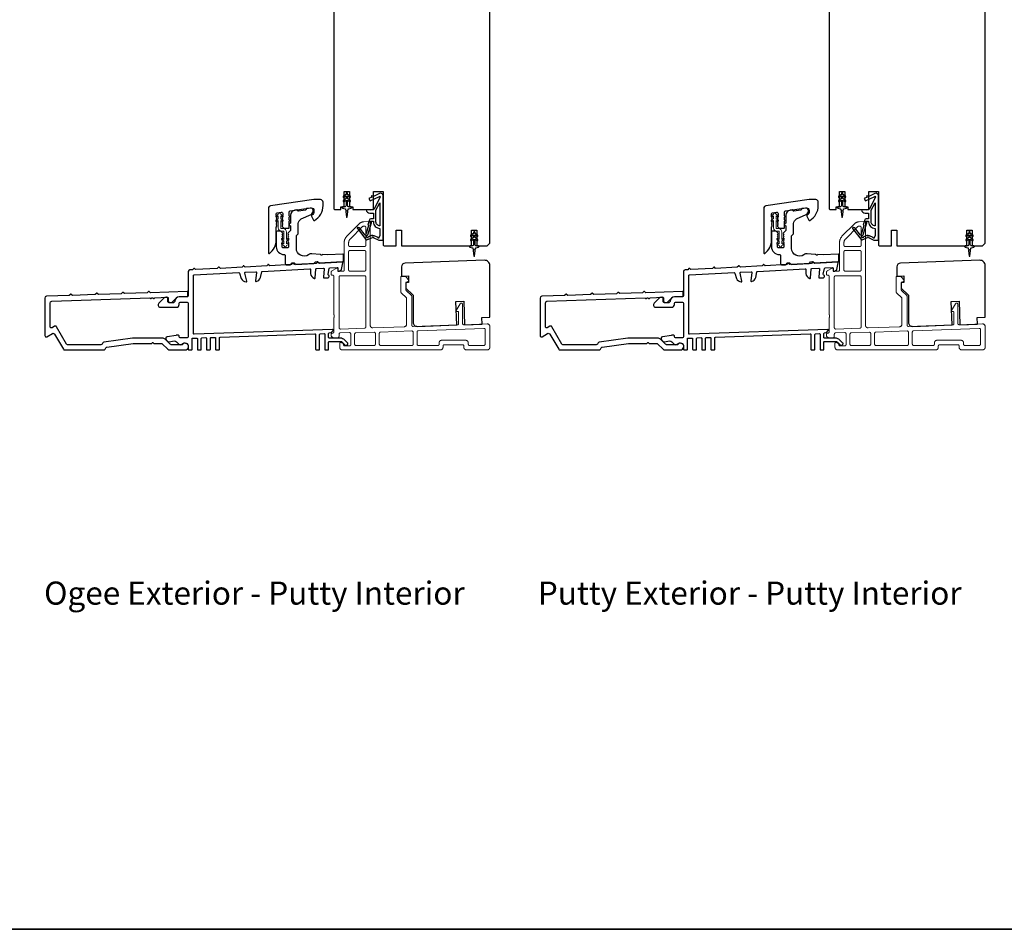
# Model space of a CAD drawing. Extents: x 3441 to 8553, y -8705 to -1447.
# Drawn here: x 6629 to 7008, y -2242 to -1892 of the extents above; entities that cross this region are included whole.
import ezdxf

# ---------------------------------------------------------------- set-up
doc = ezdxf.new("R2010")
doc.units = 0
doc.header["$LTSCALE"] = 250
doc.header["$MEASUREMENT"] = 0
doc.linetypes.add('HIDDEN', pattern=[0.375, 0.25, -0.125])
for name, color, linetype, lineweight in [('2', 2, 'CONTINUOUS', 25), ('5', 7, 'HIDDEN', 9), ('6', 6, 'CONTINUOUS', 5), ('8', 7, 'CONTINUOUS', 35), ('TEXT', 7, 'CONTINUOUS', 35), ('Visible (ANSI)', 7, 'CONTINUOUS', 25)]:
    doc.layers.add(name, color=color, linetype=linetype, lineweight=lineweight)
doc.layers.add('MISCELLANEOUS', color=6, linetype='CONTINUOUS')
doc.styles.add('Note Text (ISO)', font='tahoma.ttf')

# ---------------------------------------------------------------- blocks, each defined once
blk = doc.blocks.new('A$Cd5b7be34')
at = {"layer": '5'}
for points in [[(27, 28.25, 0.414214), (26.75, 28), (26.75, 22.35, 0.198912), (26.9, 22), (28.93, 19.97, -0.198912), (29, 19.79), (29, 9.88, -0.404026), (28.03, 8.88), (16.03, 8.47, -0.424475), (15, 9.46), (15, 49.25, 0.440011), (14.73, 49.5), (12.6, 49.31, 0.176327), (10.63, 48.4), (6.07, 43.83, 0.198912), (5, 41.25), (5, 30.75, -0.414214), (4.5, 30.25), (2.75, 30.25, -0.414214), (2.5, 30.5), (2.5, 31.25, 0.57735), (2.12, 31.47), (0.25, 30.38, 0.267949), (0, 29.95), (0, 29, 0.414214), (0.25, 28.75), (0.5, 28.75, -0.414214), (1, 28.25), (1, 13.5), (1.1, 13.5), (1.1, 12.5), (1, 12.5), (1, 7.9), (1, 6.95, -0.414214), (0.5, 6.45, 0.414214), (0, 5.95), (0, 5.45, 0.296213), (0.3, 4.99), (1.3, 4.54, 0.105104), (1.5, 4.5), (2.25, 4.5, 0.414214), (3, 5.25), (3, 6.03, -0.404026), (3.48, 6.53), (6.98, 6.65, -0.424475), (7.5, 6.15), (7.5, 2, -0.414214), (7, 1.5), (5.25, 1.5, -0.375565), (4.75, 1.93, 0.375565), (3.76, 2.8), (3.5, 2.8, 0.414214), (3.25, 2.55), (3.25, 1, 0.414214), (4.25, 0), (42, 0, 0.414214), (43, 1), (43, 1.5, -0.414214), (43.5, 2), (50.5, 2, -0.414214), (51, 1.5), (51, 1, 0.414214), (52, 0), (60, 0, 0.414214), (61, 1), (61, 9, 0.347678), (60.23, 9.97, 0.066921), (59.97, 10), (51.02, 9.69, -0.424475), (50.5, 10.19), (50.5, 17.5, 0.765298), (49.57, 17.75), (48.03, 15.13, 0.579056), (48.25, 14.75), (48.75, 14.75, -0.414214), (49, 14.5), (49, 10.1, -0.404026), (48.52, 9.6), (31.52, 9.01, -0.424475), (31, 9.51), (31, 20.52, 0.198912), (30.85, 20.87), (28.82, 22.9, -0.198912), (28.75, 23.08), (28.75, 25.84, -0.315299), (28.91, 26.07), (29.42, 26.26, 0.520567), (29.63, 27.05), (28.93, 27.89, 0.221695), (28.16, 28.25)], [(12.8, 39.75, 0.414214), (13.3, 40.25), (13.3, 47.12, 0.440011), (12.76, 47.62), (12.4, 47.59, 0.176327), (12.09, 47.44), (7.27, 42.63, 0.198912), (6.7, 41.25), (6.7, 40.25, 0.414214), (7.2, 39.75)], [(12.8, 30.25, 0.414214), (13.3, 30.75), (13.3, 37.75, 0.414214), (12.8, 38.25), (7.2, 38.25, 0.414214), (6.7, 37.75), (6.7, 30.75, 0.414214), (7.2, 30.25)], [(3.5, 28.55, 0.414214), (3, 28.05), (3, 8.53, 0.424475), (3.52, 8.03), (12.82, 8.35, 0.404026), (13.3, 8.85), (13.3, 28.05, 0.414214), (12.8, 28.55)], [(33.48, 7.37), (58.73, 8.26, -0.424475), (59.25, 7.76), (59.25, 2.3, -0.414214), (58.65, 1.7), (53.2, 1.7, -0.414214), (52.7, 2.2), (52.7, 2.7, 0.414214), (51.7, 3.7), (42.5, 3.7, 0.414214), (41.5, 2.7), (41.5, 2.2, -0.414214), (41, 1.7), (33.5, 1.7, -0.414214), (33, 2.2), (33, 6.87, -0.404026)], [(9.5, 1.7), (16.5, 1.7, 0.414214), (17, 2.2), (17, 6.28, 0.424475), (16.48, 6.78), (9.48, 6.54, 0.404026), (9, 6.04), (9, 2.2, 0.414214)], [(19, 1.7), (31, 1.7, 0.414214), (31.5, 2.2), (31.5, 6.79, 0.424475), (30.98, 7.29), (18.98, 6.87, 0.404026), (18.5, 6.37), (18.5, 2.2, 0.414214)]]:
    blk.add_lwpolyline(points, format="xyb", close=True, dxfattribs=at)

msp = doc.modelspace()

# ---------------------------------------------------------------- linework, layer by layer
at = {"layer": '6'}
for points in [[(6730.22, -1978.53), (6731.03, -1979.1), (6731.03, -1979.11, 1), (6732.04, -1979.11), (6732.04, -1979.1), (6732.85, -1978.53, 1), (6732.55, -1978.11), (6732.04, -1978.47), (6732.04, -1977.37), (6732.85, -1976.8, 1), (6732.55, -1976.38), (6732.04, -1976.74), (6732.04, -1973.91, 0.414214), (6730.73, -1972.6), (6730.09, -1972.6, -0.414214), (6729.79, -1972.3), (6729.79, -1969.46), (6730.3, -1969.82, 1), (6730.6, -1969.4), (6729.79, -1968.84), (6729.79, -1967.73), (6730.3, -1968.09, 1), (6730.6, -1967.67), (6729.79, -1967.1), (6729.79, -1967.1, 1), (6728.78, -1967.1), (6728.78, -1967.1), (6727.97, -1967.67, 1), (6728.26, -1968.09), (6728.78, -1967.73), (6728.78, -1968.84), (6727.97, -1969.4, 1), (6728.26, -1969.82), (6728.78, -1969.46), (6728.78, -1972.3, 0.414214), (6730.09, -1973.61), (6730.73, -1973.61, -0.414214), (6731.03, -1973.91), (6731.03, -1976.74), (6730.51, -1976.38, 1), (6730.22, -1976.8), (6731.03, -1977.37), (6731.03, -1978.47), (6730.51, -1978.11, 1)], [(6920.72, -1978.53), (6921.53, -1979.1), (6921.53, -1979.11, 1), (6922.54, -1979.11), (6922.54, -1979.1), (6923.35, -1978.53, 1), (6923.05, -1978.11), (6922.54, -1978.47), (6922.54, -1977.37), (6923.35, -1976.8, 1), (6923.05, -1976.38), (6922.54, -1976.74), (6922.54, -1973.91, 0.414214), (6921.23, -1972.6), (6920.59, -1972.6, -0.414214), (6920.29, -1972.3), (6920.29, -1969.46), (6920.8, -1969.82, 1), (6921.1, -1969.4), (6920.29, -1968.84), (6920.29, -1967.73), (6920.8, -1968.09, 1), (6921.1, -1967.67), (6920.29, -1967.1), (6920.29, -1967.1, 1), (6919.28, -1967.1), (6919.28, -1967.1), (6918.47, -1967.67, 1), (6918.76, -1968.09), (6919.28, -1967.73), (6919.28, -1968.84), (6918.47, -1969.4, 1), (6918.76, -1969.82), (6919.28, -1969.46), (6919.28, -1972.3, 0.414214), (6920.59, -1973.61), (6921.23, -1973.61, -0.414214), (6921.53, -1973.91), (6921.53, -1976.74), (6921.01, -1976.38, 1), (6920.72, -1976.8), (6921.53, -1977.37), (6921.53, -1978.47), (6921.01, -1978.11, 1)]]:
    msp.add_lwpolyline(points, format="xyb", close=True, dxfattribs=at)
at = {"layer": '8', "linetype": 'Continuous'}
msp.add_lwpolyline([(6235.68, -1447.11), (7415.85, -1447.11), (7415.85, -2242.2), (6235.68, -2242.2)], close=True, dxfattribs=at)
at = {"layer": 'MISCELLANEOUS', "color": 1}
for points in [[(6755.51, -1959.44), (6755.51, -1959.06, 1), (6754.91, -1959.06), (6754.91, -1959.44), (6753.9, -1960.15, 1), (6754.19, -1960.56), (6754.91, -1960.05), (6754.91, -1961.06), (6753.9, -1961.77, 1), (6754.19, -1962.18), (6754.91, -1961.67), (6754.91, -1963.76, -0.414214), (6754.41, -1964.26), (6753.59, -1964.26, 0.900404), (6753.54, -1964.76), (6754.51, -1964.96, -0.316498), (6754.71, -1965.17), (6754.73, -1965.38, -0.453723), (6754.82, -1965.98), (6755.11, -1968.18, 0.873124), (6755.31, -1968.18), (6755.61, -1965.98, -0.453723), (6755.69, -1965.38), (6755.72, -1965.17, -0.316498), (6755.92, -1964.96), (6756.89, -1964.76, 0.900404), (6756.84, -1964.26), (6756.01, -1964.26, -0.414214), (6755.51, -1963.76), (6755.51, -1961.67), (6756.24, -1962.18, 1), (6756.53, -1961.77), (6755.51, -1961.06), (6755.51, -1960.05), (6756.24, -1960.56, 1), (6756.53, -1960.15)], [(6759.37, -1972.17), (6759.29, -1972.24, 0.414214), (6759.26, -1972.52), (6762.57, -1976.83, 0.339454), (6762.93, -1976.92), (6765.03, -1976.05, -1.57384), (6765.39, -1976.05), (6767.46, -1977.01), (6769.21, -1977.01), (6769.21, -1960.01, 0.548619), (6767.79, -1959.11), (6765.75, -1960.06), (6764.59, -1960.05), (6764.8, -1960.5), (6763.71, -1961.01), (6764.14, -1961.91), (6767.83, -1960.19, -0.719897), (6768.09, -1960.47), (6765.58, -1965.19, -0.244698), (6765.35, -1965.35), (6764.41, -1965.46), (6762.71, -1965.37, 0.400552), (6764.01, -1966.61), (6765.41, -1966.61), (6765.41, -1968.86), (6764.41, -1968.86, 0.327819), (6763.94, -1969.21), (6763.34, -1971.12, -0.414214), (6763.54, -1971.5), (6762.51, -1974.78), (6762.57, -1974.86, -1), (6762.25, -1975.1), (6760.11, -1972.32), (6759.55, -1972.14, 0.244698)], [(6946.01, -1959.44), (6946.01, -1959.06, 1), (6945.41, -1959.06), (6945.41, -1959.44), (6944.4, -1960.15, 1), (6944.69, -1960.56), (6945.41, -1960.05), (6945.41, -1961.06), (6944.4, -1961.77, 1), (6944.69, -1962.18), (6945.41, -1961.67), (6945.41, -1963.76, -0.414214), (6944.91, -1964.26), (6944.09, -1964.26, 0.900404), (6944.04, -1964.76), (6945.01, -1964.96, -0.316498), (6945.21, -1965.17), (6945.23, -1965.38, -0.453723), (6945.31, -1965.98), (6945.61, -1968.18, 0.873124), (6945.81, -1968.18), (6946.11, -1965.98, -0.453723), (6946.19, -1965.38), (6946.22, -1965.17, -0.316498), (6946.42, -1964.96), (6947.39, -1964.76, 0.900404), (6947.34, -1964.26), (6946.51, -1964.26, -0.414214), (6946.01, -1963.76), (6946.01, -1961.67), (6946.74, -1962.18, 1), (6947.03, -1961.77), (6946.01, -1961.06), (6946.01, -1960.05), (6946.74, -1960.56, 1), (6947.03, -1960.15)], [(6949.87, -1972.17), (6949.79, -1972.24, 0.414214), (6949.75, -1972.52), (6953.07, -1976.83, 0.339454), (6953.43, -1976.92), (6955.53, -1976.05, -1.57384), (6955.89, -1976.05), (6957.96, -1977.01), (6959.71, -1977.01), (6959.71, -1960.01, 0.548619), (6958.29, -1959.11), (6956.25, -1960.06), (6955.09, -1960.05), (6955.3, -1960.5), (6954.21, -1961.01), (6954.64, -1961.91), (6958.33, -1960.19, -0.719897), (6958.59, -1960.47), (6956.08, -1965.19, -0.244698), (6955.85, -1965.35), (6954.91, -1965.46), (6953.21, -1965.37, 0.400552), (6954.51, -1966.61), (6955.91, -1966.61), (6955.91, -1968.86), (6954.91, -1968.86, 0.327819), (6954.44, -1969.21), (6953.84, -1971.12, -0.414214), (6954.03, -1971.5), (6953.01, -1974.78), (6953.07, -1974.86, -1), (6952.75, -1975.1), (6950.61, -1972.32), (6950.05, -1972.14, 0.244698)], [(6767.91, -1971.52, -0.414214), (6766.41, -1970.02), (6766.41, -1965.54), (6767.91, -1962.72)], [(6958.41, -1971.52, -0.414214), (6956.91, -1970.02), (6956.91, -1965.54), (6958.41, -1962.72)], [(6764.54, -1970.11, -1), (6764.54, -1969.71), (6765.41, -1969.71), (6765.41, -1970.02, 0.414214), (6767.91, -1972.52), (6767.91, -1975.26), (6767.58, -1976.17, -1.044614), (6767.22, -1976.01), (6765.76, -1975.34, 0.210583), (6764.71, -1975.31), (6763.35, -1975.88, -0.876976), (6763.01, -1976.08), (6762.64, -1975.6), (6763.27, -1975.03), (6764.73, -1970.37, 0.506229)], [(6955.03, -1970.11, -1), (6955.03, -1969.71), (6955.91, -1969.71), (6955.91, -1970.02, 0.414214), (6958.41, -1972.52), (6958.41, -1975.26), (6958.08, -1976.17, -1.044614), (6957.71, -1976.01), (6956.26, -1975.34, 0.210583), (6955.21, -1975.31), (6953.85, -1975.88, -0.876976), (6953.51, -1976.08), (6953.14, -1975.6), (6953.77, -1975.03), (6955.23, -1970.37, 0.506229)], [(6804.51, -1974.44), (6804.51, -1974.06, 1), (6803.91, -1974.06), (6803.91, -1974.44), (6802.9, -1975.15, 1), (6803.19, -1975.56), (6803.91, -1975.05), (6803.91, -1976.06), (6802.9, -1976.77, 1), (6803.19, -1977.18), (6803.91, -1976.67), (6803.91, -1978.76, -0.414214), (6803.41, -1979.26), (6802.59, -1979.26, 0.900404), (6802.54, -1979.76), (6803.51, -1979.96, -0.316498), (6803.71, -1980.17), (6803.73, -1980.38, -0.453723), (6803.82, -1980.98), (6804.11, -1983.18, 0.873124), (6804.31, -1983.18), (6804.61, -1980.98, -0.453723), (6804.69, -1980.38), (6804.72, -1980.17, -0.316498), (6804.92, -1979.96), (6805.89, -1979.76, 0.900404), (6805.84, -1979.26), (6805.01, -1979.26, -0.414214), (6804.51, -1978.76), (6804.51, -1976.67), (6805.24, -1977.18, 1), (6805.53, -1976.77), (6804.51, -1976.06), (6804.51, -1975.05), (6805.24, -1975.56, 1), (6805.53, -1975.15)], [(6995.01, -1974.44), (6995.01, -1974.06, 1), (6994.41, -1974.06), (6994.41, -1974.44), (6993.4, -1975.15, 1), (6993.69, -1975.56), (6994.41, -1975.05), (6994.41, -1976.06), (6993.4, -1976.77, 1), (6993.69, -1977.18), (6994.41, -1976.67), (6994.41, -1978.76, -0.414214), (6993.91, -1979.26), (6993.09, -1979.26, 0.900404), (6993.04, -1979.76), (6994.01, -1979.96, -0.316498), (6994.21, -1980.17), (6994.23, -1980.38, -0.453723), (6994.31, -1980.98), (6994.61, -1983.18, 0.873124), (6994.81, -1983.18), (6995.11, -1980.98, -0.453723), (6995.19, -1980.38), (6995.22, -1980.17, -0.316498), (6995.42, -1979.96), (6996.39, -1979.76, 0.900404), (6996.34, -1979.26), (6995.51, -1979.26, -0.414214), (6995.01, -1978.76), (6995.01, -1976.67), (6995.74, -1977.18, 1), (6996.03, -1976.77), (6995.01, -1976.06), (6995.01, -1975.05), (6995.74, -1975.56, 1), (6996.03, -1975.15)]]:
    msp.add_lwpolyline(points, format="xyb", close=True, dxfattribs=at)
at = {"layer": 'Visible (ANSI)'}
for points in [[(6750.21, -1873.76), (6750.21, -1964.76, 0.414214), (6750.71, -1965.26), (6752.96, -1965.26), (6752.96, -1964.26), (6754.21, -1964.26), (6754.21, -1958.26), (6756.21, -1958.26), (6756.21, -1964.26), (6757.46, -1964.26), (6757.46, -1965.26), (6765.46, -1965.26), (6765.46, -1958.26), (6769.21, -1958.26), (6769.21, -1978.76, 0.414214), (6769.71, -1979.26), (6774.21, -1979.26), (6774.21, -1973.26), (6776.21, -1973.26), (6776.21, -1979.26), (6803.21, -1979.26), (6803.21, -1973.26), (6805.21, -1973.26), (6805.21, -1979.26), (6809.21, -1979.26), (6810.21, -1978.26), (6810.21, -1885.26)], [(6940.71, -1873.76), (6940.71, -1964.76, 0.414214), (6941.21, -1965.26), (6943.46, -1965.26), (6943.46, -1964.26), (6944.71, -1964.26), (6944.71, -1958.26), (6946.71, -1958.26), (6946.71, -1964.26), (6947.96, -1964.26), (6947.96, -1965.26), (6955.96, -1965.26), (6955.96, -1958.26), (6959.71, -1958.26), (6959.71, -1978.76, 0.414214), (6960.21, -1979.26), (6964.71, -1979.26), (6964.71, -1973.26), (6966.71, -1973.26), (6966.71, -1979.26), (6993.71, -1979.26), (6993.71, -1973.26), (6995.71, -1973.26), (6995.71, -1979.26), (6999.71, -1979.26), (7000.71, -1978.26), (7000.71, -1885.26)]]:
    msp.add_lwpolyline(points, format="xyb", dxfattribs=at)
at = {"layer": 'Visible (ANSI)', "color": 3}
for points in [[(6725.45, -1982.16, 0.236068), (6728.05, -1976.96), (6728.05, -1971.96), (6728.24, -1971.75, 0.381963), (6728.24, -1971.42), (6728.05, -1971.21), (6728.24, -1971, 0.381963), (6728.24, -1970.67), (6728.05, -1970.46), (6728.24, -1970.25, 0.381963), (6728.24, -1969.92), (6728.05, -1969.71), (6728.24, -1969.5, 0.381963), (6728.24, -1969.17), (6728.05, -1968.96), (6728.24, -1968.75, 0.381963), (6728.24, -1968.42), (6728.05, -1968.21), (6728.24, -1968, 0.381963), (6728.24, -1967.67), (6728.05, -1967.46), (6728.05, -1966.96, -0.373885), (6728.48, -1966.47), (6729.98, -1966.26, -0.455726), (6730.55, -1966.75), (6730.55, -1967.46), (6730.37, -1967.67, 0.381963), (6730.37, -1968), (6730.55, -1968.21), (6730.37, -1968.42, 0.381963), (6730.37, -1968.75), (6730.55, -1968.96), (6730.37, -1969.17, 0.381963), (6730.37, -1969.5), (6730.55, -1969.71), (6730.37, -1969.92, 0.381963), (6730.37, -1970.25), (6730.55, -1970.46), (6730.37, -1970.67, 0.381963), (6730.37, -1971), (6730.55, -1971.21), (6730.37, -1971.42, 0.381963), (6730.37, -1971.75), (6730.85, -1972.29, 0.213423), (6731.22, -1972.46), (6732.8, -1972.46, 0.414214), (6733.05, -1972.21), (6733.05, -1969.71), (6733.3, -1969.46), (6733.05, -1969.21), (6733.05, -1968.14), (6733.3, -1967.89), (6733.05, -1967.64), (6733.05, -1966.26, -0.373885), (6733.48, -1965.76), (6741.41, -1964.65, -0.455726), (6742.55, -1965.64), (6742.55, -1965.96, -0.255576), (6741.75, -1967.43, 0.375607), (6741.65, -1967.75), (6742.38, -1969.32, 0.436412), (6742.73, -1969.43, 0.271188), (6746.05, -1963.76), (6746.05, -1962.46, 0.414214), (6745.05, -1961.46), (6742.55, -1961.46), (6725.91, -1963.8, 0.373885), (6725.05, -1964.79), (6725.05, -1981.96, 0.618034)], [(6915.95, -1982.16, 0.236068), (6918.55, -1976.96), (6918.55, -1971.96), (6918.74, -1971.75, 0.381963), (6918.74, -1971.42), (6918.55, -1971.21), (6918.74, -1971, 0.381963), (6918.74, -1970.67), (6918.55, -1970.46), (6918.74, -1970.25, 0.381963), (6918.74, -1969.92), (6918.55, -1969.71), (6918.74, -1969.5, 0.381963), (6918.74, -1969.17), (6918.55, -1968.96), (6918.74, -1968.75, 0.381963), (6918.74, -1968.42), (6918.55, -1968.21), (6918.74, -1968, 0.381963), (6918.74, -1967.67), (6918.55, -1967.46), (6918.55, -1966.96, -0.373885), (6918.98, -1966.47), (6920.48, -1966.26, -0.455726), (6921.05, -1966.75), (6921.05, -1967.46), (6920.86, -1967.67, 0.381963), (6920.86, -1968), (6921.05, -1968.21), (6920.86, -1968.42, 0.381963), (6920.86, -1968.75), (6921.05, -1968.96), (6920.86, -1969.17, 0.381963), (6920.86, -1969.5), (6921.05, -1969.71), (6920.86, -1969.92, 0.381963), (6920.86, -1970.25), (6921.05, -1970.46), (6920.86, -1970.67, 0.381963), (6920.86, -1971), (6921.05, -1971.21), (6920.86, -1971.42, 0.381963), (6920.86, -1971.75), (6921.35, -1972.29, 0.213423), (6921.72, -1972.46), (6923.3, -1972.46, 0.414214), (6923.55, -1972.21), (6923.55, -1969.71), (6923.8, -1969.46), (6923.55, -1969.21), (6923.55, -1968.14), (6923.8, -1967.89), (6923.55, -1967.64), (6923.55, -1966.26, -0.373885), (6923.98, -1965.76), (6931.91, -1964.65, -0.455726), (6933.05, -1965.64), (6933.05, -1965.96, -0.255576), (6932.25, -1967.43, 0.375607), (6932.15, -1967.75), (6932.88, -1969.32, 0.436412), (6933.23, -1969.43, 0.271188), (6936.55, -1963.76), (6936.55, -1962.46, 0.414214), (6935.55, -1961.46), (6933.05, -1961.46), (6916.41, -1963.8, 0.373885), (6915.55, -1964.79), (6915.55, -1981.96, 0.618034)], [(6736.55, -1970.68, -0.291473), (6737.71, -1968.87), (6741.44, -1967.13, 0.291473), (6742.3, -1965.77), (6742.3, -1965.68, 0.455726), (6741.16, -1964.69), (6739.77, -1964.88, 0.414214), (6739.55, -1965.16, -0.414214), (6739.34, -1965.45), (6736.58, -1965.83, -0.414214), (6736.3, -1965.62, 0.414214), (6736.02, -1965.41), (6735.27, -1965.51, 0.373885), (6733.55, -1967.49), (6733.55, -1970.56, 1), (6733.55, -1971.56), (6733.55, -1973.23, -0.198912), (6733.48, -1973.41), (6732.63, -1974.26, 0.398), (6732.62, -1974.6), (6732.8, -1974.81), (6732.62, -1975.02, 0.381966), (6732.62, -1975.35), (6732.8, -1975.56), (6732.62, -1975.77, 0.381966), (6732.62, -1976.1), (6732.8, -1976.31), (6732.62, -1976.52, 0.381966), (6732.62, -1976.85), (6732.8, -1977.06), (6732.62, -1977.27, 0.381966), (6732.62, -1977.6), (6732.8, -1977.81), (6732.62, -1978.02, 0.381966), (6732.62, -1978.35), (6732.8, -1978.56), (6732.8, -1979.56, -0.414214), (6732.3, -1980.06), (6730.8, -1980.06, -0.414214), (6730.3, -1979.56), (6730.3, -1978.56), (6730.49, -1978.35, 0.381966), (6730.49, -1978.02), (6730.3, -1977.81), (6730.49, -1977.6, 0.381966), (6730.49, -1977.27), (6730.3, -1977.06), (6730.49, -1976.85, 0.381966), (6730.49, -1976.52), (6730.3, -1976.31), (6730.49, -1976.1, 0.381966), (6730.49, -1975.77), (6730.3, -1975.56), (6730.49, -1975.35, 0.381966), (6730.49, -1975.02), (6730.3, -1974.81), (6730.49, -1974.6, 0.398), (6730.48, -1974.26), (6729.93, -1973.71, 0.198912), (6729.57, -1973.56), (6728.55, -1973.56, 0.414214), (6728.05, -1974.06), (6728.05, -1979.56, 0.414214), (6731.05, -1982.56, -0.414214), (6731.55, -1983.06), (6731.55, -1986.06, 0.429634), (6732.08, -1986.56), (6733.45, -1986.48, 0.198912), (6733.63, -1986.4), (6734.1, -1985.87, -0.198912), (6734.28, -1985.79), (6734.77, -1985.76, -0.198912), (6734.96, -1985.83), (6735.48, -1986.3, 0.198912), (6735.66, -1986.37), (6742.45, -1986.01, 0.198912), (6742.63, -1985.93), (6743.1, -1985.4, -0.198912), (6743.28, -1985.32), (6743.77, -1985.29, -0.198912), (6743.96, -1985.36), (6744.48, -1985.83, 0.198912), (6744.66, -1985.9), (6753.66, -1985.43, 0.39896), (6753.9, -1985.18), (6753.9, -1982.67, 0.429634), (6753.64, -1982.42), (6747.93, -1982.72, -0.030553), (6747.87, -1982.72), (6745.91, -1982.58, 0.198912), (6745.73, -1982.65), (6745.57, -1982.79, -0.414214), (6745.21, -1982.76), (6745.07, -1982.6, 0.198912), (6744.9, -1982.51), (6741.81, -1982.3, 0.171744), (6740.52, -1982.65, -0.606699), (6735.8, -1980.2), (6735.8, -1975.43, -0.198912), (6735.88, -1975.25), (6736.48, -1974.65, 0.198912), (6736.55, -1974.47)], [(6927.05, -1970.68, -0.291473), (6928.21, -1968.87), (6931.94, -1967.13, 0.291473), (6932.8, -1965.77), (6932.8, -1965.68, 0.455726), (6931.66, -1964.69), (6930.27, -1964.88, 0.414214), (6930.05, -1965.16, -0.414214), (6929.84, -1965.45), (6927.08, -1965.83, -0.414214), (6926.8, -1965.62, 0.414214), (6926.52, -1965.41), (6925.77, -1965.51, 0.373885), (6924.05, -1967.49), (6924.05, -1970.56, 1), (6924.05, -1971.56), (6924.05, -1973.23, -0.198912), (6923.98, -1973.41), (6923.12, -1974.26, 0.398), (6923.11, -1974.6), (6923.3, -1974.81), (6923.11, -1975.02, 0.381966), (6923.11, -1975.35), (6923.3, -1975.56), (6923.11, -1975.77, 0.381966), (6923.11, -1976.1), (6923.3, -1976.31), (6923.11, -1976.52, 0.381966), (6923.11, -1976.85), (6923.3, -1977.06), (6923.11, -1977.27, 0.381966), (6923.11, -1977.6), (6923.3, -1977.81), (6923.11, -1978.02, 0.381966), (6923.11, -1978.35), (6923.3, -1978.56), (6923.3, -1979.56, -0.414214), (6922.8, -1980.06), (6921.3, -1980.06, -0.414214), (6920.8, -1979.56), (6920.8, -1978.56), (6920.99, -1978.35, 0.381966), (6920.99, -1978.02), (6920.8, -1977.81), (6920.99, -1977.6, 0.381966), (6920.99, -1977.27), (6920.8, -1977.06), (6920.99, -1976.85, 0.381966), (6920.99, -1976.52), (6920.8, -1976.31), (6920.99, -1976.1, 0.381966), (6920.99, -1975.77), (6920.8, -1975.56), (6920.99, -1975.35, 0.381966), (6920.99, -1975.02), (6920.8, -1974.81), (6920.99, -1974.6, 0.398), (6920.98, -1974.26), (6920.43, -1973.71, 0.198912), (6920.07, -1973.56), (6919.05, -1973.56, 0.414214), (6918.55, -1974.06), (6918.55, -1979.56, 0.414214), (6921.55, -1982.56, -0.414214), (6922.05, -1983.06), (6922.05, -1986.06, 0.429634), (6922.58, -1986.56), (6923.95, -1986.48, 0.198912), (6924.13, -1986.4), (6924.6, -1985.87, -0.198912), (6924.77, -1985.79), (6925.27, -1985.76, -0.198912), (6925.45, -1985.83), (6925.98, -1986.3, 0.198912), (6926.16, -1986.37), (6932.95, -1986.01, 0.198912), (6933.13, -1985.93), (6933.6, -1985.4, -0.198912), (6933.77, -1985.32), (6934.27, -1985.29, -0.198912), (6934.45, -1985.36), (6934.98, -1985.83, 0.198912), (6935.16, -1985.9), (6944.16, -1985.43, 0.39896), (6944.4, -1985.18), (6944.4, -1982.67, 0.429634), (6944.14, -1982.42), (6938.43, -1982.72, -0.030553), (6938.37, -1982.72), (6936.41, -1982.58, 0.198912), (6936.23, -1982.65), (6936.07, -1982.79, -0.414214), (6935.71, -1982.76), (6935.57, -1982.6, 0.198912), (6935.4, -1982.51), (6932.31, -1982.3, 0.171744), (6931.02, -1982.65, -0.606699), (6926.3, -1980.2), (6926.3, -1975.43, -0.198912), (6926.37, -1975.25), (6926.98, -1974.65, 0.198912), (6927.05, -1974.47)], [(6714.9, -1987.46), (6706.56, -1987.9), (6706.1, -1987.48, 0.414214), (6705.82, -1987.49), (6705.4, -1987.96), (6697.06, -1988.39), (6696.6, -1987.98, 0.414214), (6696.32, -1987.99), (6695.9, -1988.46), (6694.83, -1988.51, 0.39896), (6694.21, -1989.16), (6694.21, -1998.21, -0.414214), (6693.56, -1998.86), (6690.76, -1998.86, 0.414201), (6689.01, -2000.61, -0.414201), (6688.51, -2001.11), (6686.86, -2001.11, -0.414214), (6686.36, -2000.61), (6686.36, -1999.51, 0.440011), (6685.82, -1999.01), (6685.32, -1999.05, 0.176327), (6685.01, -1999.2), (6682.9, -2001.3, 0.198912), (6682.71, -2001.76), (6682.71, -2002.21, 0.414214), (6683.36, -2002.86), (6689.71, -2002.86, 0.414214), (6690.71, -2001.86), (6690.71, -2001.51, -0.414214), (6691.36, -2000.86), (6693.56, -2000.86, -0.414214), (6694.21, -2001.51), (6694.22, -2014.01, -0.414214), (6693.57, -2014.66), (6691.37, -2014.66, -0.414214), (6690.72, -2014.01), (6690.72, -2013.91, 0.414214), (6690.47, -2013.66), (6689.68, -2013.66, 0.043661), (6689.57, -2013.67), (6686.1, -2014.28, 0.600861), (6685.75, -2015.37), (6686.33, -2015.98, 0.249328), (6686.91, -2016.17), (6688.86, -2015.83, -0.249328), (6689.76, -2016.12), (6690.61, -2017, 0.36397), (6691.71, -2017.11), (6692.11, -2016.84, -0.600861), (6694.22, -2017.96), (6694.22, -2019.01, 0.414214), (6694.47, -2019.26), (6695.47, -2019.26, 0.414214), (6695.72, -2019.01), (6695.72, -2014.99, -0.404026), (6695.96, -2014.74), (6697.46, -2014.69, -0.424475), (6697.72, -2014.94), (6697.72, -2019.01, 0.414214), (6697.97, -2019.26), (6698.97, -2019.26, 0.414214), (6699.22, -2019.01), (6699.22, -2014.87, -0.404026), (6699.46, -2014.62), (6700.96, -2014.56, -0.424475), (6701.22, -2014.81), (6701.22, -2019.01, 0.414214), (6701.47, -2019.26), (6702.47, -2019.26, 0.414214), (6702.72, -2019.01), (6702.72, -2014.74, -0.404026), (6702.96, -2014.49), (6704.46, -2014.44, -0.424475), (6704.72, -2014.69), (6704.72, -2019.01, 0.414214), (6704.97, -2019.26), (6705.97, -2019.26, 0.414214), (6706.22, -2019.01), (6706.22, -2014.62, -0.404026), (6706.46, -2014.37), (6742.96, -2013.1, -0.424475), (6743.21, -2013.35), (6743.22, -2019.01, 0.414214), (6743.47, -2019.26), (6744.47, -2019.26, 0.414214), (6744.72, -2019.01), (6744.71, -2013.28, -0.404026), (6744.96, -2013.03), (6746.46, -2012.97, -0.424475), (6746.71, -2013.22), (6746.72, -2019.01, 0.414214), (6746.97, -2019.26), (6747.97, -2019.26, 0.414214), (6748.22, -2019.01), (6748.21, -2016.26, -0.414214), (6748.46, -2016.01), (6752.72, -2016.01, -0.198912), (6753.42, -2016.3), (6754.66, -2017.54, 0.414214), (6755.01, -2017.54), (6755.54, -2017.01, 0.414214), (6755.54, -2016.65), (6754.38, -2015.49, 0.198912), (6752.61, -2014.76), (6748.46, -2014.76, -0.414214), (6748.21, -2014.51), (6748.21, -2012.9, -0.404026), (6748.46, -2012.65), (6749, -2012.63, 0.198912), (6749.17, -2012.55), (6749.9, -2011.78, 0.668179), (6749.71, -2011.36), (6696.47, -2013.22, -0.424475), (6696.22, -2012.97), (6696.21, -1990.68, -0.39896), (6696.45, -1990.43), (6713.7, -1989.52, -0.339454), (6713.95, -1989.7), (6714.62, -1991.75, 0.312841), (6716.44, -1993.13, 0.495929), (6716.69, -1992.83), (6715.97, -1989.7, -0.466308), (6716.2, -1989.39), (6720.2, -1989.18, -0.466308), (6720.46, -1989.46), (6720.07, -1992.65, 0.495929), (6720.35, -1992.93, 0.312841), (6722.01, -1991.37), (6722.46, -1989.25, -0.339454), (6722.69, -1989.05), (6741.01, -1988.09, -0.424475), (6741.27, -1988.34), (6741.3, -1989.84, 0.334668), (6742.78, -1991.74, 0.476896), (6743.09, -1991.51), (6743.27, -1988.2, -0.383864), (6743.5, -1987.96), (6746.2, -1987.82, -0.455726), (6746.47, -1988.09), (6746.19, -1991.29, 0.455726), (6746.45, -1991.56), (6747.99, -1991.48, 0.39896), (6748.46, -1990.98), (6748.46, -1990.94, 0.313441), (6748.14, -1990.47, -0.371959), (6747.98, -1990.19), (6748.47, -1987.89, -0.339454), (6748.7, -1987.69), (6751.45, -1987.54, -0.429634), (6751.71, -1987.79), (6751.71, -1988.77, 0.429634), (6751.98, -1989.02), (6752.13, -1989.01, 0.118358), (6752.24, -1988.98), (6753.03, -1988.52, 0.212557), (6753.15, -1988.35), (6753.71, -1985.74, 0.493145), (6753.45, -1985.44), (6744.56, -1985.9), (6744.1, -1985.48, 0.414214), (6743.82, -1985.5), (6743.4, -1985.96), (6735.06, -1986.4), (6734.6, -1985.98, 0.414214), (6734.32, -1986), (6733.9, -1986.46), (6725.56, -1986.9), (6725.1, -1986.48, 0.414214), (6724.82, -1986.5), (6724.4, -1986.96), (6716.06, -1987.4), (6715.6, -1986.98, 0.414214), (6715.32, -1986.99)], [(6905.4, -1987.46), (6897.06, -1987.9), (6896.6, -1987.48, 0.414214), (6896.31, -1987.49), (6895.9, -1987.96), (6887.56, -1988.39), (6887.1, -1987.98, 0.414214), (6886.81, -1987.99), (6886.4, -1988.46), (6885.33, -1988.51, 0.39896), (6884.71, -1989.16), (6884.71, -1998.21, -0.414214), (6884.06, -1998.86), (6881.26, -1998.86, 0.414201), (6879.51, -2000.61, -0.414201), (6879.01, -2001.11), (6877.36, -2001.11, -0.414214), (6876.86, -2000.61), (6876.86, -1999.51, 0.440011), (6876.32, -1999.01), (6875.82, -1999.05, 0.176327), (6875.51, -1999.2), (6873.4, -2001.3, 0.198912), (6873.21, -2001.76), (6873.21, -2002.21, 0.414214), (6873.86, -2002.86), (6880.21, -2002.86, 0.414214), (6881.21, -2001.86), (6881.21, -2001.51, -0.414214), (6881.86, -2000.86), (6884.06, -2000.86, -0.414214), (6884.71, -2001.51), (6884.71, -2014.01, -0.414214), (6884.06, -2014.66), (6881.86, -2014.66, -0.414214), (6881.21, -2014.01), (6881.21, -2013.91, 0.414214), (6880.96, -2013.66), (6880.18, -2013.66, 0.043661), (6880.07, -2013.67), (6876.6, -2014.28, 0.600861), (6876.25, -2015.37), (6876.83, -2015.98, 0.249328), (6877.41, -2016.17), (6879.36, -2015.83, -0.249328), (6880.25, -2016.12), (6881.11, -2017, 0.36397), (6882.21, -2017.11), (6882.61, -2016.84, -0.600861), (6884.71, -2017.96), (6884.71, -2019.01, 0.414214), (6884.96, -2019.26), (6885.96, -2019.26, 0.414214), (6886.21, -2019.01), (6886.21, -2014.99, -0.404026), (6886.46, -2014.74), (6887.96, -2014.69, -0.424475), (6888.21, -2014.94), (6888.21, -2019.01, 0.414214), (6888.46, -2019.26), (6889.46, -2019.26, 0.414214), (6889.71, -2019.01), (6889.71, -2014.87, -0.404026), (6889.96, -2014.62), (6891.46, -2014.56, -0.424475), (6891.71, -2014.81), (6891.71, -2019.01, 0.414214), (6891.96, -2019.26), (6892.96, -2019.26, 0.414214), (6893.21, -2019.01), (6893.21, -2014.74, -0.404026), (6893.46, -2014.49), (6894.96, -2014.44, -0.424475), (6895.21, -2014.69), (6895.21, -2019.01, 0.414214), (6895.46, -2019.26), (6896.46, -2019.26, 0.414214), (6896.71, -2019.01), (6896.71, -2014.62, -0.404026), (6896.96, -2014.37), (6933.46, -2013.1, -0.424475), (6933.71, -2013.35), (6933.71, -2019.01, 0.414214), (6933.96, -2019.26), (6934.96, -2019.26, 0.414214), (6935.21, -2019.01), (6935.21, -2013.28, -0.404026), (6935.46, -2013.03), (6936.96, -2012.97, -0.424475), (6937.21, -2013.22), (6937.21, -2019.01, 0.414214), (6937.46, -2019.26), (6938.46, -2019.26, 0.414214), (6938.71, -2019.01), (6938.71, -2016.26, -0.414214), (6938.96, -2016.01), (6943.21, -2016.01, -0.198912), (6943.92, -2016.3), (6945.16, -2017.54, 0.414214), (6945.51, -2017.54), (6946.04, -2017.01, 0.414214), (6946.04, -2016.65), (6944.88, -2015.49, 0.198912), (6943.11, -2014.76), (6938.96, -2014.76, -0.414214), (6938.71, -2014.51), (6938.71, -2012.9, -0.404026), (6938.96, -2012.65), (6939.5, -2012.63, 0.198912), (6939.67, -2012.55), (6940.4, -2011.78, 0.668179), (6940.21, -2011.36), (6886.97, -2013.22, -0.424475), (6886.71, -2012.97), (6886.71, -1990.68, -0.39896), (6886.95, -1990.43), (6904.2, -1989.52, -0.339454), (6904.45, -1989.7), (6905.12, -1991.75, 0.312841), (6906.93, -1993.13, 0.495929), (6907.19, -1992.83), (6906.47, -1989.7, -0.466308), (6906.7, -1989.39), (6910.7, -1989.18, -0.466308), (6910.96, -1989.46), (6910.57, -1992.65, 0.495929), (6910.85, -1992.93, 0.312841), (6912.51, -1991.37), (6912.96, -1989.25, -0.339454), (6913.19, -1989.05), (6931.51, -1988.09, -0.424475), (6931.77, -1988.34), (6931.8, -1989.84, 0.334668), (6933.28, -1991.74, 0.476896), (6933.59, -1991.51), (6933.77, -1988.2, -0.383864), (6934, -1987.96), (6936.7, -1987.82, -0.455726), (6936.97, -1988.09), (6936.69, -1991.29, 0.455726), (6936.95, -1991.56), (6938.49, -1991.48, 0.39896), (6938.96, -1990.98), (6938.96, -1990.94, 0.313441), (6938.64, -1990.47, -0.371959), (6938.48, -1990.19), (6938.97, -1987.89, -0.339454), (6939.2, -1987.69), (6941.95, -1987.54, -0.429634), (6942.21, -1987.79), (6942.21, -1988.77, 0.429634), (6942.48, -1989.02), (6942.63, -1989.01, 0.118358), (6942.74, -1988.98), (6943.53, -1988.52, 0.212557), (6943.65, -1988.35), (6944.21, -1985.74, 0.493145), (6943.95, -1985.44), (6935.06, -1985.9), (6934.6, -1985.48, 0.414214), (6934.31, -1985.5), (6933.9, -1985.96), (6925.56, -1986.4), (6925.1, -1985.98, 0.414214), (6924.81, -1986), (6924.4, -1986.46), (6916.06, -1986.9), (6915.6, -1986.48, 0.414214), (6915.31, -1986.5), (6914.9, -1986.96), (6906.56, -1987.4), (6906.1, -1986.98, 0.414214), (6905.81, -1986.99)], [(6639.07, -2013.76, 0.57735), (6639.82, -2014.19), (6641.95, -2012.96, -0.414214), (6642.84, -2013.2), (6646.2, -2019.01, 0.267949), (6646.63, -2019.26), (6661.82, -2019.26, 0.268115), (6662.25, -2019.01), (6662.58, -2018.43, -0.230868), (6662.95, -2018.18), (6673, -2016.77, -0.035076), (6673.07, -2016.76), (6680.16, -2016.76), (6680.39, -2016.53, -0.414214), (6680.74, -2016.53), (6680.97, -2016.76), (6683.87, -2016.76, -0.19438), (6684.22, -2016.9), (6686.37, -2018.98, 0.19438), (6687.07, -2019.26), (6693.02, -2019.26, 1.687898), (6691.92, -2017.26), (6687.67, -2017.26, -0.19438), (6687.32, -2017.12), (6685.32, -2015.18, 0.19438), (6684.27, -2014.76), (6672.99, -2014.76, 0.035076), (6672.79, -2014.78), (6661.7, -2016.34, 0.230868), (6661.34, -2016.59), (6661.09, -2017.01, -0.268115), (6660.66, -2017.26), (6647.79, -2017.26, -0.267949), (6647.35, -2017.01), (6643.5, -2010.34, 0.414214), (6642.82, -2010.15), (6641.82, -2010.73, -0.57735), (6641.07, -2010.3), (6641.07, -2001.23, -0.404026), (6641.69, -2000.58), (6679.41, -1999.27), (6679.64, -1999.48, 0.414214), (6680, -1999.47), (6680.22, -1999.24), (6680.57, -1999.22), (6680.8, -1999.44, 0.414214), (6681.15, -1999.43), (6681.37, -1999.2), (6686.26, -1999.03, -0.424475), (6686.52, -1999.28), (6686.52, -2000.38, 0.414214), (6687.15, -2001.01), (6687.95, -2001.01), (6690.07, -1998.89), (6693.82, -1998.76, 0.404026), (6694.07, -1998.51), (6694.07, -1997.01, 0.424475), (6693.81, -1996.76), (6679.68, -1997.25), (6679.23, -1996.84, 0.414214), (6678.88, -1996.86), (6678.47, -1997.3), (6669.68, -1997.6), (6669.24, -1997.19, 0.414214), (6668.88, -1997.2), (6668.47, -1997.65), (6659.68, -1997.95), (6659.24, -1997.54, 0.414214), (6658.88, -1997.55), (6658.47, -1998), (6649.68, -1998.3), (6649.24, -1997.89, 0.414214), (6648.88, -1997.9), (6648.47, -1998.34), (6639.69, -1998.65, 0.404026), (6639.07, -1999.3)], [(6829.56, -2013.76, 0.57735), (6830.31, -2014.19), (6832.45, -2012.96, -0.414214), (6833.34, -2013.2), (6836.7, -2019.01, 0.267949), (6837.13, -2019.26), (6852.31, -2019.26, 0.268115), (6852.75, -2019.01), (6853.08, -2018.43, -0.230868), (6853.45, -2018.18), (6863.49, -2016.77, -0.035076), (6863.56, -2016.76), (6870.66, -2016.76), (6870.89, -2016.53, -0.414214), (6871.24, -2016.53), (6871.47, -2016.76), (6874.37, -2016.76, -0.19438), (6874.72, -2016.9), (6876.87, -2018.98, 0.19438), (6877.56, -2019.26), (6883.51, -2019.26, 1.687898), (6882.42, -2017.26), (6878.17, -2017.26, -0.19438), (6877.82, -2017.12), (6875.82, -2015.18, 0.19438), (6874.77, -2014.76), (6863.49, -2014.76, 0.035076), (6863.28, -2014.78), (6852.2, -2016.34, 0.230868), (6851.84, -2016.59), (6851.59, -2017.01, -0.268115), (6851.16, -2017.26), (6838.28, -2017.26, -0.267949), (6837.85, -2017.01), (6834, -2010.34, 0.414214), (6833.31, -2010.15), (6832.31, -2010.73, -0.57735), (6831.56, -2010.3), (6831.56, -2001.23, -0.404026), (6832.19, -2000.58), (6869.91, -1999.27), (6870.14, -1999.48, 0.414214), (6870.5, -1999.47), (6870.71, -1999.24), (6871.06, -1999.22), (6871.3, -1999.44, 0.414214), (6871.65, -1999.43), (6871.87, -1999.2), (6876.76, -1999.03, -0.424475), (6877.01, -1999.28), (6877.01, -2000.38, 0.414214), (6877.65, -2001.01), (6878.45, -2001.01), (6880.56, -1998.89), (6884.32, -1998.76, 0.404026), (6884.56, -1998.51), (6884.56, -1997.01, 0.424475), (6884.31, -1996.76), (6870.18, -1997.25), (6869.73, -1996.84, 0.414214), (6869.38, -1996.86), (6868.97, -1997.3), (6860.18, -1997.6), (6859.73, -1997.19, 0.414214), (6859.38, -1997.2), (6858.97, -1997.65), (6850.18, -1997.95), (6849.73, -1997.54, 0.414214), (6849.38, -1997.55), (6848.97, -1998), (6840.18, -1998.3), (6839.73, -1997.89, 0.414214), (6839.38, -1997.9), (6838.97, -1998.34), (6830.19, -1998.65, 0.404026), (6829.56, -1999.3)]]:
    msp.add_lwpolyline(points, format="xyb", close=True, dxfattribs=at)
at = {"layer": 'Visible (ANSI)'}
for points in [[(6776.21, -1990.9), (6778.96, -1990.8), (6778.96, -1993.3), (6777.96, -1993.34), (6777.96, -1995.5), (6780.71, -1998.25), (6780.71, -2008.7, 0.424475), (6782.27, -2010.2), (6797.51, -2009.67), (6797.19, -2000.68), (6800.19, -2000.57), (6800.5, -2009.57), (6807.25, -2009.33), (6807.17, -2006.83), (6810.21, -2006.72), (6810.21, -1986.78, 0.424475), (6808.14, -1984.78), (6777.66, -1985.85, 0.404026), (6776.21, -1987.35)], [(6966.71, -1990.9), (6969.46, -1990.8), (6969.46, -1993.3), (6968.46, -1993.34), (6968.46, -1995.5), (6971.21, -1998.25), (6971.21, -2008.7, 0.424475), (6972.77, -2010.2), (6988, -2009.67), (6987.69, -2000.68), (6990.69, -2000.57), (6991, -2009.57), (6997.75, -2009.33), (6997.67, -2006.83), (7000.71, -2006.72), (7000.71, -1986.78, 0.424475), (6998.64, -1984.78), (6968.16, -1985.85, 0.404026), (6966.71, -1987.35)]]:
    msp.add_lwpolyline(points, format="xyb", close=True, dxfattribs=at)

# ---------------------------------------------------------------- block references
at = {"layer": '2', "color": 1, "xscale": 0.999998, "yscale": 0.999998, "zscale": 0.999998}
for p in [(6749.21, -2019.26), (6939.71, -2019.26)]:
    msp.add_blockref('A$Cd5b7be34', p, dxfattribs=at)

# ---------------------------------------------------------------- texts
at = {"layer": 'TEXT', "char_height": 8.89, "width": 223.6225, "attachment_point": 2, "style": 'Note Text (ISO)'}
for s, insert in [('\\pt193.5438;\\POgee Exterior - Putty Interior', (6719.66, -2093.58)), ('\\pt193.5438;\\PPutty Exterior - Putty Interior', (6910.16, -2093.58))]:
    msp.add_mtext(s, dxfattribs=dict(at, insert=insert))

doc.saveas('drawing.dxf')
